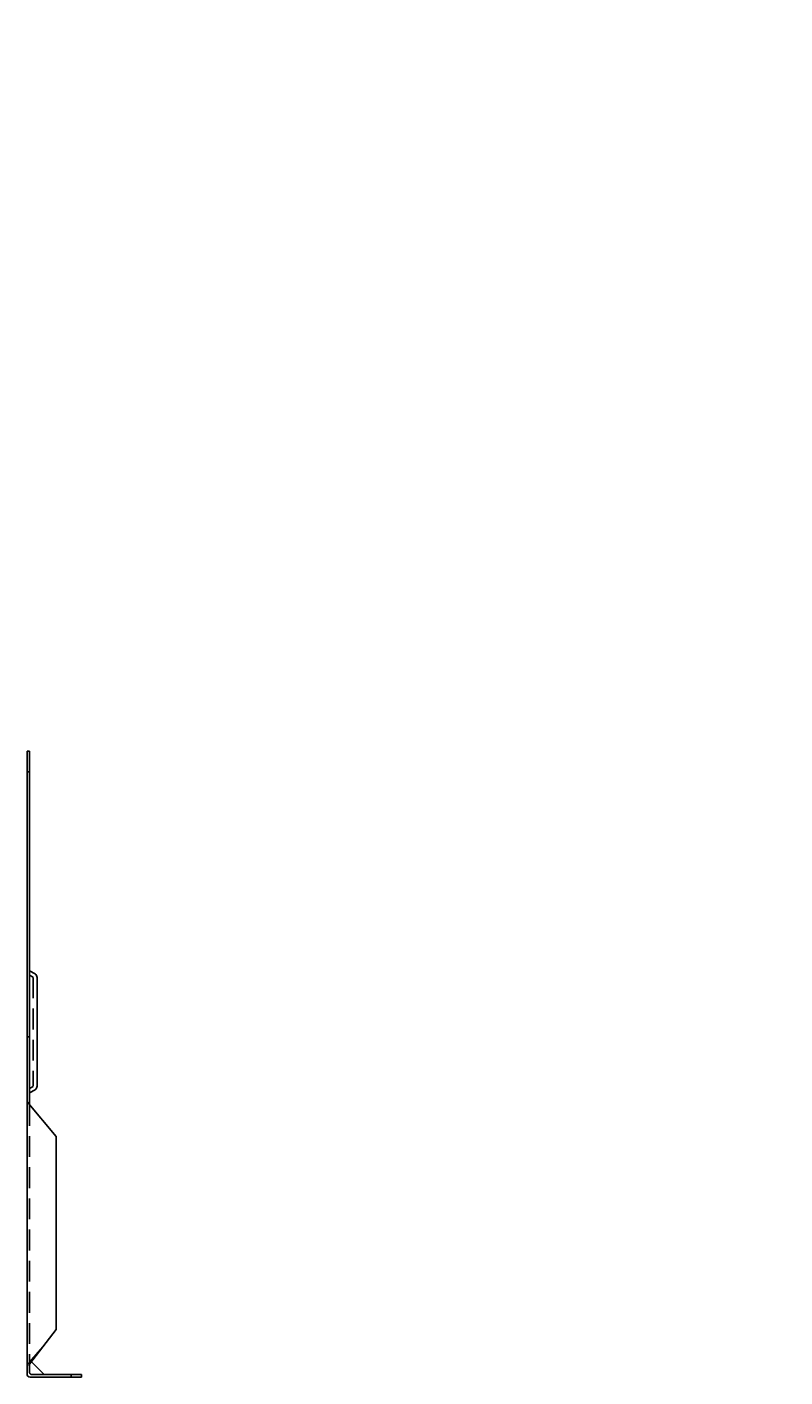
# Model space of a CAD drawing. Extents: x 0 to 9.1, y 0 to 16.2.
import ezdxf

# ---------------------------------------------------------------- set-up
doc = ezdxf.new("R2010")
doc.units = 0
doc.header["$MEASUREMENT"] = 0
doc.linetypes.add('HIDDEN', pattern=[0.375, 0.25, -0.125])
doc.linetypes.add('HIDDEN2', pattern=[0.1875, 0.125, -0.0625])
doc.layers.get('0').update_dxf_attribs({"linetype": 'CONTINUOUS'})
doc.layers.add('DIM', color=5, linetype='CONTINUOUS')
doc.layers.add('NOTE', color=1, linetype='CONTINUOUS')

msp = doc.modelspace()

# ---------------------------------------------------------------- linework, layer by layer
for p, q in [((-0.039, 7.53), (-0.039, 0.039)), ((-0.039, 7.53), (-0.008, 7.53)), ((-0.008, 7.53), (-0.008, 3.273)), ((-0.008, 7.28), (-0.039, 7.28)), ((-0.008, 4.092), (-0.039, 4.092)), ((-0.008, 3.419), (-0.008, 3.978)), ((0.312, 2.893), (-0.039, 3.311)), ((0.312, 0.572), (0.312, 2.893)), ((0.312, 0.572), (-0.008, 0.155)), ((-0.008, 0.18), (0.152, 0.363)), ((0.167, 0.031), (0.014, 0.184)), ((-0.008, 0.155), (-0.008, 0.054)), ((0, 0), (0.617, 0)), ((0.617, 0.031), (0.015, 0.031)), ((0.492, 0), (0.492, 0.031))]:
    msp.add_line(p, q)
at = {"linetype": 'Continuous'}
for p, q in [((-0.008, 4.887), (0.057, 4.85)), ((0.082, 4.806), (0.082, 3.499)), ((-0.008, 3.419), (0.057, 3.456))]:
    msp.add_line(p, q, dxfattribs=at)
at = {"linetype": 'HIDDEN'}
for p, q in [((-0.008, 4.834), (0.034, 4.81)), ((0.036, 4.806), (0.036, 3.499)), ((-0.008, 3.472), (0.034, 3.496)), ((-0.008, 3.273), (-0.008, 0.155))]:
    msp.add_line(p, q, dxfattribs=at)
at = {"linetype": 'HIDDEN2'}
msp.add_line((0.617, 0.031), (0.617, 0), dxfattribs=at)
at = {"linetype": 'Continuous'}
for centre, start, end in [((0.032, 4.806), 0, 60), ((0.032, 3.499), 300, 0)]:
    msp.add_arc(centre, 0.05, start, end, dxfattribs=at)
for centre, radius, start, end in [((0.052, 0.109), 0.0927, 129.8221, 167.7894), ((0, 0.039), 0.039, 180, 270)]:
    msp.add_arc(centre, radius, start, end)
at = {"linetype": 'HIDDEN'}
msp.add_arc((0.015, 0.054), 0.023, 180, 270, dxfattribs=at)

# ---------------------------------------------------------------- texts
at = {"layer": 'DIM', "char_height": 0.1175}
for insert, attachment_point in [((4.86, 16.239), 9), ((3.454, 14.179), 9), ((9.073, 11.703), 1)]:
    msp.add_mtext('\\A1;', dxfattribs=dict(at, insert=insert, attachment_point=attachment_point))
at = {"layer": 'DIM', "insert": (7.795, 7.876), "char_height": 0.1175, "width": 0.57491, "attachment_point": 1}
msp.add_mtext('\\A1;', dxfattribs=at)
at = {"layer": 'NOTE', "insert": (6.113, 15.39), "char_height": 0.1175, "width": 0.49333, "attachment_point": 9}
msp.add_mtext('\\A1;', dxfattribs=at)

doc.saveas('drawing.dxf')
